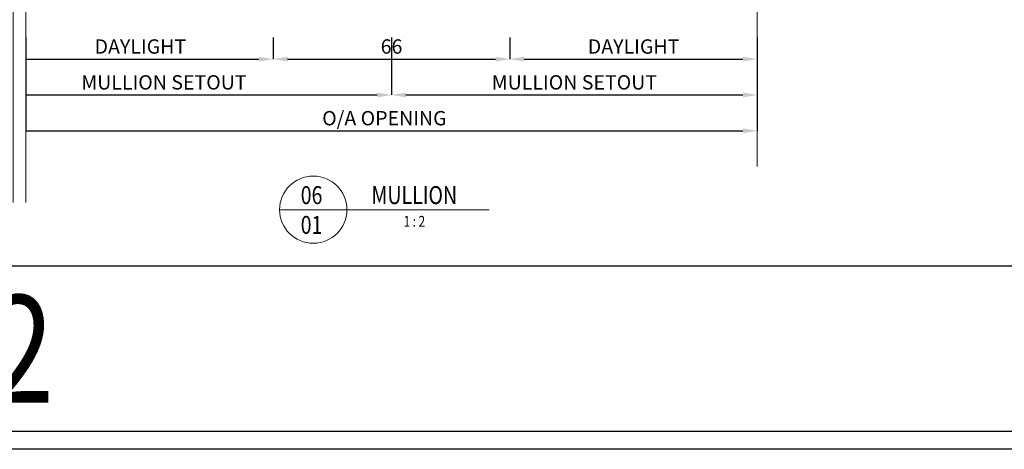
# Model space of a CAD drawing. Extents: x 1950 to 3830, y -4884 to -3374.
# Drawn here: x 2110 to 2385, y -3949 to -3830 of the extents above; entities that cross this region are included whole.
import ezdxf
from ezdxf.enums import TextEntityAlignment as Align

# ---------------------------------------------------------------- set-up
doc = ezdxf.new("R2010")
doc.units = 0
doc.layers.get('DEFPOINTS').update_dxf_attribs({"color": 5, "linetype": 'CONTINUOUS'})
doc.layers.add('BORDER', color=6, linetype='CONTINUOUS')
doc.layers.add('TEXT', color=7, linetype='CONTINUOUS')
for name, color, linetype, lineweight in [('TCL01 thick', 6, 'CONTINUOUS', 20), ('TCL02 thin', 1, 'CONTINUOUS', 25), ('TCL06 text', 7, 'CONTINUOUS', 20), ('TCL07 dim', 7, 'CONTINUOUS', 20), ('TCL07Dim', 7, 'CONTINUOUS', 20)]:
    doc.layers.add(name, color=color, linetype=linetype, lineweight=lineweight)
doc.styles.get("Standard").update_dxf_attribs({"font": 'isocpeur.ttf', "width": 0.8})
doc.dimstyles.new('1-2', dxfattribs={"dimtxt": 4, "dimasz": 4, "dimexe": 0, "dimexo": 4, "dimgap": 1, "dimtad": 1, "dimdec": 1, "dimrnd": 0.5, "dimdsep": 46, "dimtxsty": 'Standard', "dimcen": 2.5, "dimadec": 1, "dimazin": 3, "dimtfac": 1, "dimtdec": 1, "dimtmove": 0, "dimatfit": 3, "dimfxl": 1, "dimarcsym": 0})

# ---------------------------------------------------------------- blocks, each defined once
blk = doc.blocks.new('BOARDER - SYSTEM MODEL')
at = {"layer": 'BORDER', "color": 6}
blk.add_lwpolyline([(1191.47, -751.87), (2002.47, -751.87), (2002.47, -1326.87), (1191.47, -1326.87)], close=True, dxfattribs=at)
at = {"layer": 'DEFPOINTS', "color": 0}
blk.add_line((1997.47, -1275.82), (1196.47, -1275.82), dxfattribs=at)
blk.add_lwpolyline([(1196.47, -756.87), (1997.47, -756.87), (1997.47, -1321.87), (1196.47, -1321.87)], close=True, dxfattribs=at)
blk = doc.blocks.new('*U35')
at = {"layer": 'TCL01 thick', "color": 6}
for points in [[(-3.5, -215.85), (-3.5, -21.91), (-5.4, -20.01), (-1.6, -16.2), (-3.5, -14.29), (-3.5, 65)], [(0, -215.85), (0, -21.91), (-1.9, -20.01), (1.9, -16.2), (0, -14.29), (0, 65)]]:
    blk.add_lwpolyline(points, dxfattribs=at)
blk = doc.blocks.new('*D67')
at = {"layer": 'DEFPOINTS', "color": 0, "transparency": 16777216}
for p in [(3799.65, 2517.51), (4003.65, 2517.51), (4003.65, 2487.51)]:
    blk.add_point(p, dxfattribs=at)
at = {"layer": 'TCL07Dim', "color": 0, "linetype": 'ByBlock', "lineweight": -2, "transparency": 16777216}
for p, q in [((3799.65, 2513.51), (3799.65, 2487.51)), ((4003.65, 2513.51), (4003.65, 2487.51)), ((3799.65, 2487.51), (3999.65, 2487.51))]:
    blk.add_line(p, q, dxfattribs=at)
at = {"layer": 'TCL07Dim', "color": 0, "transparency": 16777216}
blk.add_solid([(3999.65, 2488.18), (3999.65, 2486.84), (4003.65, 2487.51)], dxfattribs=at)
at = {"layer": 'TCL07Dim', "color": 0, "transparency": 16777216, "insert": (3899.65, 2490.51), "char_height": 4, "attachment_point": 5, "bg_fill": 3, "box_fill_scale": 1.1, "bg_fill_color": 256, "bg_fill_true_color": 13158600, "bg_fill_transparency": 0}
blk.add_mtext('O/A OPENING', dxfattribs=at)
blk = doc.blocks.new('_None')
blk = doc.blocks.new('*D68')
at = {"layer": 'DEFPOINTS', "color": 0, "transparency": 16777216}
for p in [(3799.65, 2517.51), (3901.65, 2517.51), (3901.65, 2497.51)]:
    blk.add_point(p, dxfattribs=at)
at = {"layer": 'TCL07Dim', "color": 0, "linetype": 'ByBlock', "lineweight": -2, "transparency": 16777216}
for p, q in [((3799.65, 2513.51), (3799.65, 2497.51)), ((3901.65, 2513.51), (3901.65, 2497.51)), ((3799.65, 2497.51), (3897.65, 2497.51))]:
    blk.add_line(p, q, dxfattribs=at)
at = {"layer": 'TCL07Dim', "color": 0, "transparency": 16777216}
blk.add_solid([(3897.65, 2498.18), (3897.65, 2496.84), (3901.65, 2497.51)], dxfattribs=at)
at = {"layer": 'TCL07Dim', "color": 0, "transparency": 16777216, "insert": (3838.17, 2500.51), "char_height": 4, "attachment_point": 5, "bg_fill": 3, "box_fill_scale": 1.1, "bg_fill_color": 256, "bg_fill_true_color": 13158600, "bg_fill_transparency": 0}
blk.add_mtext('MULLION SETOUT', dxfattribs=at)
blk = doc.blocks.new('*D69')
at = {"layer": 'DEFPOINTS', "color": 0, "transparency": 16777216}
for p in [(3901.65, 2517.51), (4003.65, 2517.51), (4003.65, 2497.51)]:
    blk.add_point(p, dxfattribs=at)
at = {"layer": 'TCL07Dim', "color": 0, "linetype": 'ByBlock', "lineweight": -2, "transparency": 16777216}
for p, q in [((3901.65, 2513.51), (3901.65, 2497.51)), ((4003.65, 2513.51), (4003.65, 2497.51)), ((3905.65, 2497.51), (3999.65, 2497.51))]:
    blk.add_line(p, q, dxfattribs=at)
at = {"layer": 'TCL07Dim', "color": 0, "transparency": 16777216}
for points in [[(3905.65, 2498.18), (3905.65, 2496.84), (3901.65, 2497.51)], [(3999.65, 2498.18), (3999.65, 2496.84), (4003.65, 2497.51)]]:
    blk.add_solid(points, dxfattribs=at)
at = {"layer": 'TCL07Dim', "color": 0, "transparency": 16777216, "insert": (3952.65, 2500.51), "char_height": 4, "attachment_point": 5, "bg_fill": 3, "box_fill_scale": 1.1, "bg_fill_color": 256, "bg_fill_true_color": 13158600, "bg_fill_transparency": 0}
blk.add_mtext('MULLION SETOUT', dxfattribs=at)
blk = doc.blocks.new('*D70')
at = {"layer": 'DEFPOINTS', "color": 0, "transparency": 16777216}
for p in [(3799.65, 2517.51), (3868.65, 2517.51), (3868.65, 2507.51)]:
    blk.add_point(p, dxfattribs=at)
at = {"layer": 'TCL07Dim', "color": 0, "linetype": 'ByBlock', "lineweight": -2, "transparency": 16777216}
for p, q in [((3799.65, 2513.51), (3799.65, 2507.51)), ((3868.65, 2513.51), (3868.65, 2507.51)), ((3799.65, 2507.51), (3864.65, 2507.51))]:
    blk.add_line(p, q, dxfattribs=at)
at = {"layer": 'TCL07Dim', "color": 0, "transparency": 16777216}
blk.add_solid([(3864.65, 2508.18), (3864.65, 2506.84), (3868.65, 2507.51)], dxfattribs=at)
at = {"layer": 'TCL07Dim', "color": 0, "transparency": 16777216, "insert": (3831.59, 2510.51), "char_height": 4, "attachment_point": 5, "bg_fill": 3, "box_fill_scale": 1.1, "bg_fill_color": 256, "bg_fill_true_color": 13158600, "bg_fill_transparency": 0}
blk.add_mtext('DAYLIGHT', dxfattribs=at)
blk = doc.blocks.new('*D71')
at = {"layer": 'DEFPOINTS', "color": 0, "transparency": 16777216}
for p in [(3868.65, 2517.51), (3934.65, 2517.51), (3934.65, 2507.51)]:
    blk.add_point(p, dxfattribs=at)
at = {"layer": 'TCL07Dim', "color": 0, "linetype": 'ByBlock', "lineweight": -2, "transparency": 16777216}
for p, q in [((3868.65, 2513.51), (3868.65, 2507.51)), ((3934.65, 2513.51), (3934.65, 2507.51)), ((3872.65, 2507.51), (3930.65, 2507.51))]:
    blk.add_line(p, q, dxfattribs=at)
at = {"layer": 'TCL07Dim', "color": 0, "transparency": 16777216}
for points in [[(3872.65, 2508.18), (3872.65, 2506.84), (3868.65, 2507.51)], [(3930.65, 2508.18), (3930.65, 2506.84), (3934.65, 2507.51)]]:
    blk.add_solid(points, dxfattribs=at)
at = {"layer": 'TCL07Dim', "color": 0, "transparency": 16777216, "insert": (3901.65, 2510.51), "char_height": 4, "attachment_point": 5, "bg_fill": 3, "box_fill_scale": 1.1, "bg_fill_color": 256, "bg_fill_true_color": 13158600, "bg_fill_transparency": 0}
blk.add_mtext('66', dxfattribs=at)
blk = doc.blocks.new('*D72')
at = {"layer": 'DEFPOINTS', "color": 0, "transparency": 16777216}
for p in [(3934.65, 2517.51), (4003.65, 2517.51), (4003.65, 2507.51)]:
    blk.add_point(p, dxfattribs=at)
at = {"layer": 'TCL07Dim', "color": 0, "linetype": 'ByBlock', "lineweight": -2, "transparency": 16777216}
for p, q in [((3934.65, 2513.51), (3934.65, 2507.51)), ((4003.65, 2513.51), (4003.65, 2507.51)), ((3938.65, 2507.51), (3999.65, 2507.51))]:
    blk.add_line(p, q, dxfattribs=at)
at = {"layer": 'TCL07Dim', "color": 0, "transparency": 16777216}
for points in [[(3938.65, 2508.18), (3938.65, 2506.84), (3934.65, 2507.51)], [(3999.65, 2508.18), (3999.65, 2506.84), (4003.65, 2507.51)]]:
    blk.add_solid(points, dxfattribs=at)
at = {"layer": 'TCL07Dim', "color": 0, "transparency": 16777216, "insert": (3969.15, 2510.51), "char_height": 4, "attachment_point": 5, "bg_fill": 3, "box_fill_scale": 1.1, "bg_fill_color": 256, "bg_fill_true_color": 13158600, "bg_fill_transparency": 0}
blk.add_mtext('DAYLIGHT', dxfattribs=at)
blk = doc.blocks.new('LABEL13')
at = {"layer": 'TCL06 text', "color": 3}
blk.add_line((-8.89, 0), (49.51, 0), dxfattribs=at)
blk.add_circle((0.48, 0), 9.38, dxfattribs=at)
blk = doc.blocks.new('A$C7AA621F6')
at = {"layer": 'TCL06 text'}
ref = blk.add_blockref('LABEL13', (325.81, 121.66), dxfattribs=at)
ref.add_attrib('DESC1', 'MULLION', dxfattribs={"height": 5, "width": 0.8, "flags": 12}).set_placement((354.47, 121.66), align=Align.BOTTOM_CENTER)
ref.add_attrib('SCALE', '1 : 2', dxfattribs={"height": 3, "width": 0.8, "flags": 12}).set_placement((354.47, 119.91), align=Align.TOP_CENTER)
ref.add_attrib('01', '01', dxfattribs={"height": 5, "width": 0.8, "flags": 12}).set_placement((325.81, 119.91), align=Align.TOP_CENTER)
ref.add_attrib('X', '06', dxfattribs={"height": 5, "width": 0.8, "flags": 12}).set_placement((325.81, 121.66), align=Align.BOTTOM_CENTER)
at = {"layer": 'TCL07 dim', "rotation": 180}
blk.add_blockref('*U35', (242.62, 188.66), dxfattribs=at)
at = {"layer": 'TCL07Dim'}
dim = blk.add_linear_dim(base=(450.12, 143.66), p1=(246.12, 173.66), p2=(450.12, 173.66), text='O/A OPENING', dimstyle='1-2', override={"dimblk1": 'None', "dimsah": 1, "dimtfill": 1, "dimarcsym": 1}, dxfattribs=at)
dim.commit()
dim.dimension.update_dxf_attribs({"geometry": '*D67', "text_midpoint": (346.12, 146.66), "insert": (-3553.53, -2343.85)})
dim = blk.add_linear_dim(base=(348.12, 153.66), p1=(246.12, 173.66), p2=(348.12, 173.66), text='MULLION SETOUT', dimstyle='1-2', override={"dimblk1": 'None', "dimsah": 1, "dimtfill": 1, "dimarcsym": 1}, dxfattribs=at)
dim.commit()
dim.dimension.update_dxf_attribs({"geometry": '*D68', "text_midpoint": (284.64, 153.66), "dimtype": 128, "insert": (-3553.53, -2343.85)})
dim = blk.add_linear_dim(base=(315.12, 163.66), p1=(246.12, 173.66), p2=(315.12, 173.66), text='DAYLIGHT', dimstyle='1-2', override={"dimblk1": 'None', "dimsah": 1, "dimtfill": 1, "dimarcsym": 1}, dxfattribs=at)
dim.commit()
dim.dimension.update_dxf_attribs({"geometry": '*D70', "text_midpoint": (278.06, 163.66), "dimtype": 128, "insert": (-3553.53, -2343.85)})
dim = blk.add_linear_dim(base=(450.12, 153.66), p1=(348.12, 173.66), p2=(450.12, 173.66), text='MULLION SETOUT', dimstyle='1-2', override={"dimtfill": 1, "dimarcsym": 1}, dxfattribs=at)
dim.commit()
dim.dimension.update_dxf_attribs({"geometry": '*D69', "text_midpoint": (399.12, 156.66), "insert": (-3553.53, -2343.85)})
dim = blk.add_linear_dim(base=(381.12, 163.66), p1=(315.12, 173.66), p2=(381.12, 173.66), dimstyle='1-2', override={"dimtmove": 1, "dimtfill": 1, "dimarcsym": 1}, dxfattribs=at)
dim.commit()
dim.dimension.update_dxf_attribs({"geometry": '*D71', "text_midpoint": (348.12, 166.66), "insert": (-3553.53, -2343.85)})
dim = blk.add_linear_dim(base=(450.12, 163.66), p1=(381.12, 173.66), p2=(450.12, 173.66), text='DAYLIGHT', dimstyle='1-2', override={"dimtmove": 1, "dimtfill": 1, "dimarcsym": 1}, dxfattribs=at)
dim.commit()
dim.dimension.update_dxf_attribs({"geometry": '*D72', "text_midpoint": (415.62, 166.66), "insert": (-3553.53, -2343.85)})
at = {"layer": 'TCL01 thick', "color": 6}
blk.add_lwpolyline([(450.12, 403.57), (450.12, 210.57), (448.22, 208.66), (452.03, 204.85), (450.12, 202.95), (450.12, 133.66)], dxfattribs=at)

msp = doc.modelspace()

# ---------------------------------------------------------------- block references
at = {"layer": 'TCL02 thin', "color": 0}
msp.add_blockref('BOARDER - SYSTEM MODEL', (767.73, -2622.6), dxfattribs=at)

# ---------------------------------------------------------------- texts
at = {"layer": 'TEXT', "color": 2, "width": 0.8}
msp.add_text('PW400-02', height=30, rotation=360, dxfattribs=at).set_placement((1967.85, -3906.45), align=Align.TOP_LEFT)

# ---------------------------------------------------------------- next in the draw order: block references
at = {"layer": 'TCL02 thin'}
msp.add_blockref('A$C7AA621F6', (1865.54, -4004.28), dxfattribs=at)

doc.saveas('drawing.dxf')
